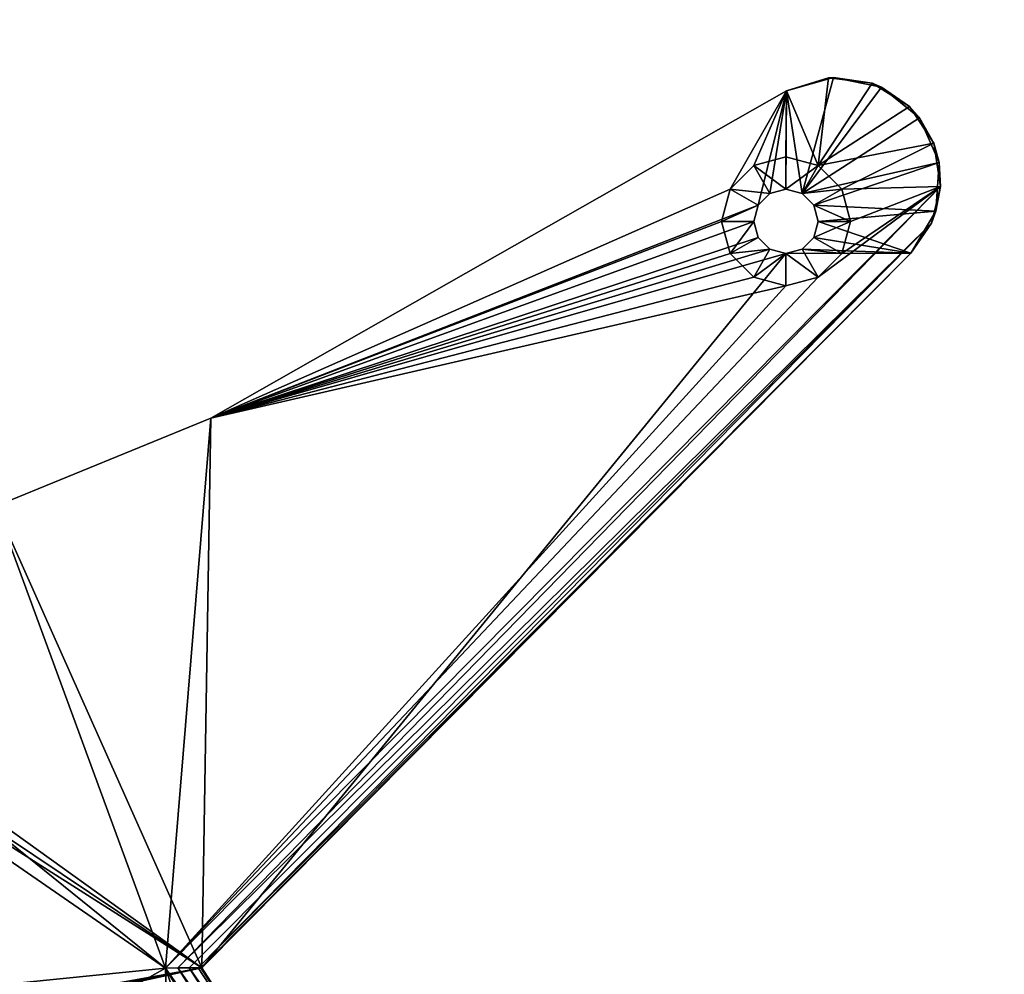
# Model space of a CAD drawing. Units: millimetres. Extents: x 1 to 1801, y -1199 to 1.
# Drawn here: x 221 to 297, y -1017 to -943 of the extents above; entities that cross this region are included whole.
import ezdxf

# ---------------------------------------------------------------- set-up
doc = ezdxf.new("R2010")
doc.units = ezdxf.units.MM
doc.header["$MEASUREMENT"] = 0
doc.layers.add('72_EGR_BASE_IMPORT', color=7, linetype='Continuous')

# ---------------------------------------------------------------- blocks, each defined once
blk = doc.blocks.new('7db87743-d079-409f-8c0c-6bbd02194926')
mesh = blk.add_polyface()
corners = [(454.923, -1069.621, 755), (455.046, -1069.859, 754), (954.755, -811.303, 754), (454.586, -1068.971, 755.732), (454.923, -1069.621, 755), (954.632, -811.065, 755), (454.127, -1068.083, 756), (954.295, -810.415, 755.732), (954.295, -810.415, 731.268), (454.586, -1068.971, 731.268), (454.127, -1068.083, 731), (954.755, -811.303, 733), (455.046, -1069.859, 733), (454.923, -1069.621, 732), (954.632, -811.065, 732), (454.923, -1069.621, 732), (454.127, -1068.083, 731), (454.586, -1068.971, 731.268), (454.586, -1068.971, 755.732), (454.127, -1068.083, 756), (454.127, -1068.083, 731), (454.586, -1068.971, 755.732), (953.836, -809.527, 731), (454.127, -1068.083, 731), (454.127, -1068.083, 756), (454.127, -1068.083, 756), (454.479, -1068.764, 755.847), (454.777, -1069.339, 755.414), (454.127, -1068.083, 756), (454.777, -1069.339, 755.414), (454.976, -1069.724, 754.765), (454.127, -1068.083, 731), (454.127, -1068.083, 756), (455.046, -1069.859, 733), (454.127, -1068.083, 731), (454.975, -1069.724, 732.233), (454.776, -1069.338, 731.585), (454.478, -1068.762, 731.152), (454.127, -1068.083, 731), (454.776, -1069.338, 731.585), (1799, 1, 733), (1, 1, 733), (1, 1, 754), (953.836, -809.527, 756), (454.127, -1068.083, 756), (454.127, -1068.083, 731), (953.836, -809.527, 731), (454.127, -1068.083, 731), (101, -133.7, 731), (970.252, -802.627, 731), (953.836, -809.527, 731), (116.056, -130.264, 731), (970.252, -802.627, 731), (116.056, -130.264, 731), (128.13, -120.635, 731), (987.554, -798.416, 731), (128.13, -120.635, 731), (134.83, -106.721, 731), (116.056, -67.736, 731), (3, -1, 731), (1799, -1, 731), (987.554, -798.416, 756), (134.83, -106.721, 756), (128.13, -120.635, 756), (116.056, -67.736, 756), (1799, -1, 756), (3, -1, 756), (101, -133.7, 756), (454.127, -1068.083, 756), (953.836, -809.527, 756), (116.056, -130.264, 756), (953.836, -809.527, 756), (970.252, -802.627, 756), (128.13, -120.635, 756), (116.056, -130.264, 756), (970.252, -802.627, 756), (2.235, -0.235, 755.848), (1800.414, 0.414, 755.414), (1.586, 0.414, 755.414), (1.038, 0.961, 754.39), (1.152, 0.847, 754.765), (1800.848, 0.848, 754.765), (1799, 1, 754), (1.586, 0.414, 755.414), (1.038, 0.961, 732.61), (1.152, 0.847, 732.235), (1800.961, 0.962, 732.61), (1800.414, 0.414, 731.586), (1.586, 0.414, 731.586), (2.235, -0.235, 731.152), (1799.765, -0.235, 731.152), (1.586, 0.414, 731.586)]
mesh.append_faces([[corners[k] for k in face] for face in [(0, 1, 2), (3, 4, 5), (6, 3, 7), (8, 9, 10), (11, 12, 13), (14, 15, 9), (16, 17, 18), (19, 20, 21), (2, 1, 12), (22, 23, 24), (25, 26, 27), (28, 29, 30), (31, 32, 33), (34, 35, 36), (37, 38, 39), (40, 41, 42), (43, 44, 45), (46, 47, 48), (49, 50, 51), (52, 53, 54), (55, 56, 57), (58, 59, 60), (61, 62, 63), (64, 65, 66), (67, 68, 69), (70, 71, 72), (73, 74, 75), (76, 66, 65), (77, 78, 76), (79, 80, 81), (42, 79, 82), (81, 80, 83), (84, 41, 40), (85, 84, 86), (87, 88, 85), (59, 89, 90), (90, 89, 91)]])
mesh = blk.add_polyface()
corners = [(399, -1158.675, 756), (399, -1158.675, 731), (400, -1158.675, 755.732), (399, -1197, 731), (399.765, -1197.765, 731.152), (399, -1198, 731.268), (399, -1197, 756), (399, -1198, 755.732), (399.765, -1197.765, 755.848), (399, -1158.675, 731), (400, -1158.675, 731.268), (400, -1158.675, 755.732), (399, -1158.675, 756), (1, -1, 733), (1, -1199, 733), (1, -1199, 754), (2.235, -1197.765, 731.152), (3, -1197, 731), (3, -1198, 731.268), (3, -1197, 756), (2.235, -1197.765, 755.848), (3, -1198, 755.732), (399, -1199, 731), (402.786, -1131.141, 731), (413.865, -1105.651, 731), (402.786, -1131.141, 731), (431.412, -1084.099, 731), (413.865, -1105.651, 731), (454.127, -1068.083, 731), (431.412, -1084.099, 731), (101, -133.7, 731), (454.127, -1068.083, 731), (85.944, -130.264, 731), (101, -133.7, 731), (73.87, -120.635, 731), (85.944, -130.264, 731), (101, -133.7, 756), (85.944, -130.264, 756), (399, -1199, 756), (402.786, -1131.141, 756), (402.786, -1131.141, 756), (413.865, -1105.651, 756), (413.865, -1105.651, 756), (431.412, -1084.099, 756), (431.412, -1084.099, 756), (454.127, -1068.083, 756), (101, -133.7, 756), (454.127, -1068.083, 756), (1.152, -1198.848, 732.235), (1.038, -1198.961, 732.61), (1.038, 0.961, 732.61), (1.586, 0.414, 731.586), (1.586, -1198.414, 731.586), (1.152, -1198.848, 732.235), (1.586, -1198.414, 731.586), (1.586, 0.414, 731.586), (2.235, -0.235, 731.152), (1.038, -1198.961, 732.61), (2.235, -0.235, 755.848), (1.152, 0.847, 754.765), (1.152, -1198.848, 754.765), (1.586, -1198.414, 755.414), (1.038, -1198.961, 754.39), (1.152, -1198.848, 754.765), (1.152, 0.847, 754.765), (1.038, -1198.961, 754.39), (1, -1, 754), (1.586, 0.414, 755.414), (1.586, -1198.414, 755.414)]
mesh.append_faces([[corners[k] for k in face] for face in [(0, 1, 2), (3, 4, 5), (6, 7, 8), (9, 10, 4), (4, 3, 9), (8, 11, 12), (12, 6, 8), (13, 14, 15), (16, 17, 18), (19, 20, 21), (3, 22, 17), (9, 3, 17), (23, 9, 17), (24, 25, 17), (26, 27, 17), (28, 29, 17), (30, 31, 17), (32, 33, 17), (34, 35, 17), (36, 37, 19), (19, 38, 6), (19, 6, 12), (19, 12, 39), (19, 40, 41), (19, 42, 43), (19, 44, 45), (46, 19, 47), (48, 49, 50), (51, 52, 53), (16, 54, 55), (17, 16, 56), (14, 13, 57), (58, 20, 19), (59, 60, 61), (62, 63, 64), (15, 65, 66), (67, 68, 20)]])
blk = doc.blocks.new('9ca47b50-f9ff-4ced-bb83-0d87501a840c')
mesh = blk.add_polyface()
corners = [(291.662, -952.419, 721), (292.084, -953.924, 731), (292.193, -955.785, 721), (291.842, -957.705, 731), (292.193, -955.785, 721), (292.193, -955.785, 721), (291.484, -958.639, 721.685), (1727, -91.5, 11.134), (1726, -91.5, 9.402), (1724.902, -91.5, 10.5), (1726.634, -91.5, 11.5), (1727, -91.5, 11.134), (1726.634, -91.5, 11.5), (1724.5, -91.5, 12), (1726.5, -91.5, 12), (1726.634, -91.5, 11.5), (1726.5, -91.5, 12), (1724.5, -91.5, 36), (1726.5, -91.5, 36), (1726.5, -91.5, 12), (1726.634, -91.5, 36.5), (1726.5, -91.5, 36), (1726.634, -91.5, 36.5), (1724.902, -91.5, 37.5), (1727, -91.5, 36.866), (1726.634, -91.5, 36.5), (1727, -91.5, 36.866), (1726, -91.5, 38.598), (1724.5, -706.5, 36), (1724.902, -706.5, 37.5), (1724.902, -91.5, 37.5), (1724.902, -91.5, 37.5), (1724.5, -91.5, 36), (1726, -91.5, 38.598), (1724.902, -91.5, 37.5), (1726, -706.5, 38.598), (1726, -91.5, 38.598), (1724.5, -91.5, 36), (1724.5, -91.5, 12), (1724.5, -91.5, 12), (1724.5, -706.5, 12), (1724.902, -91.5, 10.5), (1726, -91.5, 9.402), (1726, -706.5, 9.402), (1726, -706.5, 9.402), (1724.902, -706.5, 10.5), (1724.902, -91.5, 10.5), (1724.5, -91.5, 12), (1724.902, -91.5, 10.5), (1724.5, -91.5, 12), (1724.5, -706.5, 12), (1726.5, -706.5, 12), (1726.5, -706.5, 36), (1726.634, -706.5, 11.5), (1726.5, -706.5, 12), (1724.5, -706.5, 12), (1726.634, -706.5, 11.5), (1724.5, -706.5, 12), (1724.902, -706.5, 10.5), (1727, -706.5, 11.134), (1726.634, -706.5, 11.5), (1724.902, -706.5, 10.5), (1727, -706.5, 11.134), (1724.902, -706.5, 10.5), (1726, -706.5, 9.402), (1727, -706.5, 36.866), (1726, -706.5, 38.598), (1724.902, -706.5, 37.5), (1726.634, -706.5, 36.5), (1727, -706.5, 36.866), (1724.902, -706.5, 37.5), (1726.634, -706.5, 36.5), (1724.902, -706.5, 37.5), (1724.5, -706.5, 36), (1726.5, -706.5, 36), (1726.634, -706.5, 36.5), (1724.5, -706.5, 36), (1724.5, -706.5, 12), (1726.5, -706.5, 36), (1724.5, -706.5, 36)]
mesh.append_faces([[corners[k] for k in face] for face in [(0, 1, 2), (1, 3, 4), (5, 3, 6), (7, 8, 9), (10, 11, 9), (12, 9, 13), (14, 15, 13), (16, 13, 17), (18, 19, 17), (20, 21, 17), (22, 17, 23), (24, 25, 23), (26, 23, 27), (28, 29, 30), (31, 32, 28), (33, 34, 29), (29, 35, 36), (28, 37, 38), (39, 40, 28), (41, 42, 43), (44, 45, 46), (47, 48, 45), (45, 40, 49), (50, 51, 52), (53, 54, 55), (56, 57, 58), (59, 60, 61), (62, 63, 64), (65, 66, 67), (68, 69, 70), (71, 72, 73), (74, 75, 76), (77, 78, 79)]])
mesh = blk.add_polyface()
corners = [(280.251, -948.365, 721), (282.7, -954.17, 721), (280.2, -953.5, 721), (277.7, -954.17, 721), (275.87, -956, 721), (278.035, -957.25, 731), (277.7, -958.5, 731), (277.7, -958.5, 726), (278.035, -957.25, 726), (278.035, -957.25, 726), (278.95, -956.335, 726), (278.95, -956.335, 731), (278.035, -957.25, 731), (278.035, -957.25, 726), (280.2, -956, 731), (280.2, -956, 726), (281.45, -956.335, 726), (281.45, -956.335, 731), (282.365, -957.25, 731), (281.45, -956.335, 731), (281.45, -956.335, 726), (275.87, -956, 726), (275.2, -958.5, 726), (275.2, -958.5, 721), (275.2, -958.5, 721), (275.87, -956, 721), (275.87, -956, 721), (277.7, -954.17, 721), (277.7, -954.17, 726), (275.87, -956, 726), (275.87, -956, 721), (280.2, -953.5, 726), (277.7, -954.17, 721), (277.7, -954.17, 721), (280.2, -953.5, 721), (282.7, -954.17, 726), (280.2, -953.5, 721), (282.7, -954.17, 726), (281.45, -956.335, 726), (280.2, -956, 726), (280.2, -953.5, 726), (282.7, -954.17, 726), (280.2, -956, 726), (277.7, -954.17, 726), (280.2, -953.5, 726), (280.2, -956, 726), (277.7, -954.17, 726), (280.2, -956, 726), (278.95, -956.335, 726), (275.87, -956, 726), (277.7, -954.17, 726), (278.95, -956.335, 726), (275.87, -956, 726), (278.95, -956.335, 726), (278.035, -957.25, 726), (275.2, -958.5, 726), (275.87, -956, 726), (278.035, -957.25, 726), (275.2, -958.5, 726), (278.035, -957.25, 726), (277.7, -958.5, 726), (283.504, -947.349, 721), (280.251, -948.365, 721), (280.251, -948.365, 731), (235.569, -973.778, 731), (280.251, -948.365, 721), (280.2, -956, 731), (281.45, -956.335, 731), (280.251, -948.365, 731), (278.95, -956.335, 731), (280.2, -956, 731), (280.251, -948.365, 731), (278.035, -957.25, 731), (278.95, -956.335, 731), (280.251, -948.365, 731), (283.894, -947.325, 731), (280.251, -948.365, 731), (281.45, -956.335, 731)]
mesh.append_faces([[corners[k] for k in face] for face in [(0, 1, 2), (0, 2, 3), (0, 3, 4), (5, 6, 7), (7, 8, 5), (9, 10, 11), (11, 12, 13), (14, 11, 10), (10, 15, 14), (15, 16, 17), (17, 14, 15), (18, 19, 20), (21, 22, 23), (24, 25, 21), (26, 27, 28), (28, 29, 30), (31, 28, 32), (33, 34, 31), (35, 31, 36), (37, 38, 39), (40, 41, 42), (43, 44, 45), (46, 47, 48), (49, 50, 51), (52, 53, 54), (55, 56, 57), (58, 59, 60), (61, 62, 63), (64, 63, 65), (66, 67, 68), (69, 70, 71), (72, 73, 74), (75, 76, 77)]])
mesh = blk.add_polyface()
corners = [(291.662, -952.419, 721), (292.193, -955.785, 721), (284.53, -956, 721), (282.7, -954.17, 721), (289.779, -949.579, 721), (286.884, -947.78, 721), (283.504, -947.349, 721), (280.251, -948.365, 721), (285.2, -958.5, 721), (284.53, -961, 721), (281.45, -956.335, 726), (282.365, -957.25, 726), (282.365, -957.25, 731), (282.7, -958.5, 726), (282.7, -958.5, 731), (280.2, -953.5, 721), (282.7, -954.17, 721), (282.7, -954.17, 726), (284.53, -956, 726), (282.7, -954.17, 726), (282.7, -954.17, 721), (282.7, -954.17, 721), (284.53, -956, 721), (284.53, -956, 721), (285.2, -958.5, 721), (285.2, -958.5, 726), (284.53, -956, 721), (282.7, -958.5, 726), (282.365, -957.25, 726), (285.2, -958.5, 726), (282.365, -959.75, 726), (282.7, -958.5, 726), (285.2, -958.5, 726), (284.53, -956, 726), (285.2, -958.5, 726), (282.365, -957.25, 726), (284.53, -956, 726), (282.365, -957.25, 726), (281.45, -956.335, 726), (282.7, -954.17, 726), (284.53, -956, 726), (281.45, -956.335, 726), (292.084, -953.924, 731), (291.662, -952.419, 721), (290.558, -950.455, 731), (286.884, -947.78, 721), (287.608, -948.078, 731), (289.779, -949.579, 721), (286.884, -947.78, 721), (283.504, -947.349, 721), (283.894, -947.325, 731), (286.884, -947.78, 721), (280.251, -948.365, 731), (283.504, -947.349, 721), (290.558, -950.455, 731), (289.779, -949.579, 721), (289.779, -949.579, 721), (291.662, -952.419, 721), (287.608, -948.078, 731), (283.894, -947.325, 731), (281.45, -956.335, 731), (290.558, -950.455, 731), (287.608, -948.078, 731), (281.45, -956.335, 731), (292.084, -953.924, 731), (290.558, -950.455, 731), (281.45, -956.335, 731), (292.084, -953.924, 731), (281.45, -956.335, 731), (282.365, -957.25, 731), (291.842, -957.705, 731), (292.084, -953.924, 731), (282.365, -957.25, 731), (291.842, -957.705, 731), (282.365, -957.25, 731), (282.7, -958.5, 731)]
mesh.append_faces([[corners[k] for k in face] for face in [(0, 1, 2), (0, 2, 3), (4, 0, 3), (5, 4, 3), (6, 5, 3), (7, 6, 3), (8, 2, 1), (9, 8, 1), (10, 11, 12), (11, 13, 14), (14, 12, 11), (15, 16, 17), (18, 19, 20), (21, 22, 18), (23, 24, 25), (25, 18, 26), (27, 28, 29), (30, 31, 32), (33, 34, 35), (36, 37, 38), (39, 40, 41), (42, 43, 44), (45, 46, 47), (48, 49, 50), (50, 46, 51), (52, 50, 53), (46, 54, 55), (56, 44, 57), (58, 59, 60), (61, 62, 63), (64, 65, 66), (67, 68, 69), (70, 71, 72), (73, 74, 75)]])
mesh = blk.add_polyface()
corners = [(232.059, -1016.438, 721), (292.193, -955.785, 721), (233.011, -1016.428, 721.115), (289.887, -960.951, 723), (234.808, -1016.429, 722.537), (234.595, -1016.427, 722.115), (291.484, -958.639, 721.685), (234.884, -1016.429, 723), (234.595, -1016.427, 722.115), (233.896, -1016.425, 721.476), (291.484, -958.639, 721.685), (291.484, -958.639, 721.685), (291.484, -958.639, 721.685), (289.887, -960.951, 731), (234.884, -1016.429, 731), (235.569, -973.778, 721), (280.251, -948.365, 721), (275.87, -956, 721), (275.2, -958.5, 721), (275.87, -961, 721), (277.7, -962.83, 721), (280.2, -963.5, 721), (282.7, -962.83, 721), (278.035, -959.75, 726), (277.7, -958.5, 726), (277.7, -958.5, 731), (275.87, -961, 726), (277.7, -962.83, 726), (277.7, -962.83, 721), (277.7, -962.83, 721), (275.87, -961, 721), (275.87, -961, 721), (275.2, -958.5, 721), (275.2, -958.5, 726), (275.87, -961, 721), (275.87, -961, 726), (275.2, -958.5, 726), (277.7, -958.5, 726), (275.87, -961, 726), (277.7, -958.5, 726), (278.035, -959.75, 726), (275.87, -961, 726), (278.035, -959.75, 726), (278.95, -960.665, 726), (277.7, -962.83, 726), (275.87, -961, 726), (278.95, -960.665, 726), (280.251, -948.365, 721), (235.569, -973.778, 721), (235.569, -973.778, 731), (278.035, -957.25, 731), (280.251, -948.365, 731), (235.569, -973.778, 731), (277.7, -958.5, 731), (278.035, -957.25, 731), (235.569, -973.778, 731), (278.035, -959.75, 731), (277.7, -958.5, 731), (235.569, -973.778, 731), (278.95, -960.665, 731), (278.035, -959.75, 731), (235.569, -973.778, 731), (280.2, -961, 731), (278.95, -960.665, 731), (235.569, -973.778, 731), (280.2, -961, 731), (235.569, -973.778, 731), (234.884, -1016.429, 731), (280.2, -961, 731), (234.884, -1016.429, 731), (289.887, -960.951, 731)]
mesh.append_faces([[corners[k] for k in face] for face in [(0, 1, 2), (3, 4, 5), (5, 6, 3), (7, 4, 3), (8, 9, 10), (9, 2, 11), (12, 2, 1), (13, 14, 7), (7, 3, 13), (15, 16, 17), (15, 17, 18), (15, 18, 19), (15, 19, 20), (15, 20, 21), (22, 1, 0), (21, 22, 0), (23, 24, 25), (26, 27, 28), (29, 30, 26), (31, 32, 33), (33, 26, 34), (35, 36, 37), (38, 39, 40), (41, 42, 43), (44, 45, 46), (47, 48, 49), (50, 51, 52), (53, 54, 55), (56, 57, 58), (59, 60, 61), (62, 63, 64), (65, 66, 67), (68, 69, 70)]])
mesh = blk.add_polyface()
corners = [(282.7, -962.83, 721), (284.53, -961, 721), (292.193, -955.785, 721), (282.365, -959.75, 731), (282.7, -958.5, 731), (282.7, -958.5, 726), (282.365, -959.75, 726), (282.365, -959.75, 726), (281.45, -960.665, 726), (281.45, -960.665, 731), (282.365, -959.75, 731), (282.365, -959.75, 726), (280.2, -961, 731), (280.2, -961, 726), (278.95, -960.665, 726), (278.95, -960.665, 731), (278.035, -959.75, 731), (278.035, -959.75, 726), (277.7, -958.5, 731), (278.035, -959.75, 731), (278.035, -959.75, 726), (284.53, -961, 726), (285.2, -958.5, 726), (285.2, -958.5, 721), (285.2, -958.5, 721), (284.53, -961, 721), (284.53, -961, 721), (282.7, -962.83, 721), (282.7, -962.83, 726), (284.53, -961, 726), (284.53, -961, 721), (280.2, -963.5, 726), (282.7, -962.83, 721), (282.7, -962.83, 721), (280.2, -963.5, 721), (280.2, -963.5, 721), (277.7, -962.83, 721), (277.7, -962.83, 726), (280.2, -963.5, 721), (282.365, -959.75, 726), (285.2, -958.5, 726), (284.53, -961, 726), (281.45, -960.665, 726), (282.365, -959.75, 726), (284.53, -961, 726), (281.45, -960.665, 726), (284.53, -961, 726), (282.7, -962.83, 726), (277.7, -962.83, 726), (278.95, -960.665, 726), (280.2, -961, 726), (280.2, -963.5, 726), (277.7, -962.83, 726), (280.2, -961, 726), (282.7, -962.83, 726), (280.2, -963.5, 726), (280.2, -961, 726), (281.45, -960.665, 726), (282.7, -962.83, 726), (280.2, -961, 726), (291.484, -958.639, 721.685), (291.842, -957.705, 731), (289.887, -960.951, 731), (289.887, -960.951, 723), (281.45, -960.665, 731), (280.2, -961, 731), (289.887, -960.951, 731), (282.365, -959.75, 731), (281.45, -960.665, 731), (289.887, -960.951, 731), (289.887, -960.951, 731), (291.842, -957.705, 731), (282.7, -958.5, 731), (282.365, -959.75, 731), (289.887, -960.951, 731), (282.7, -958.5, 731)]
mesh.append_faces([[corners[k] for k in face] for face in [(0, 1, 2), (3, 4, 5), (5, 6, 3), (7, 8, 9), (9, 10, 11), (12, 9, 8), (8, 13, 12), (13, 14, 15), (15, 12, 13), (16, 15, 14), (14, 17, 16), (18, 19, 20), (21, 22, 23), (24, 25, 21), (26, 27, 28), (28, 29, 30), (31, 28, 32), (33, 34, 31), (35, 36, 37), (37, 31, 38), (39, 40, 41), (42, 43, 44), (45, 46, 47), (48, 49, 50), (51, 52, 53), (54, 55, 56), (57, 58, 59), (60, 61, 62), (62, 63, 60), (64, 65, 66), (67, 68, 69), (70, 71, 72), (73, 74, 75)]])
mesh = blk.add_polyface()
corners = [(203.5, -988.07, 721), (200.949, -982.932, 721), (218.854, -980.606, 721), (205.33, -989.9, 721), (206, -992.4, 721), (205.33, -994.9, 721), (235.569, -973.778, 721), (280.2, -963.5, 721), (232.059, -1016.438, 721), (205.33, -994.9, 726), (206, -992.4, 726), (206, -992.4, 721), (206, -992.4, 721), (205.33, -994.9, 721), (205.33, -994.9, 721), (203.5, -996.73, 721), (203.5, -996.73, 726), (205.33, -994.9, 726), (205.33, -994.9, 721), (205.33, -989.9, 726), (203.5, -988.07, 726), (203.5, -988.07, 721), (203.5, -988.07, 721), (205.33, -989.9, 721), (205.33, -989.9, 721), (206, -992.4, 721), (205.33, -989.9, 721), (203.5, -992.4, 726), (203.165, -991.15, 726), (206, -992.4, 726), (203.165, -993.65, 726), (203.5, -992.4, 726), (206, -992.4, 726), (203.165, -993.65, 726), (206, -992.4, 726), (205.33, -994.9, 726), (202.25, -994.565, 726), (203.165, -993.65, 726), (205.33, -994.9, 726), (202.25, -994.565, 726), (205.33, -994.9, 726), (203.5, -996.73, 726), (205.33, -989.9, 726), (206, -992.4, 726), (203.165, -991.15, 726), (205.33, -989.9, 726), (203.165, -991.15, 726), (202.25, -990.235, 726), (203.5, -988.07, 726), (205.33, -989.9, 726), (202.25, -990.235, 726), (218.854, -980.606, 731), (218.854, -980.606, 721), (200.949, -982.932, 721), (200.949, -982.932, 721), (200.949, -982.932, 731), (218.854, -980.606, 721), (235.569, -973.778, 731), (235.569, -973.778, 721), (218.854, -980.606, 721), (203.5, -992.4, 731), (203.165, -993.65, 731), (218.854, -980.606, 731), (203.165, -991.15, 731), (203.5, -992.4, 731), (218.854, -980.606, 731), (202.25, -990.235, 731), (203.165, -991.15, 731), (218.854, -980.606, 731), (202.25, -990.235, 731), (218.854, -980.606, 731), (200.949, -982.932, 731), (218.854, -980.606, 731), (203.165, -993.65, 731), (234.884, -1016.429, 731), (235.569, -973.778, 731), (218.854, -980.606, 731), (234.884, -1016.429, 731)]
mesh.append_faces([[corners[k] for k in face] for face in [(0, 1, 2), (3, 0, 2), (4, 3, 2), (5, 4, 2), (6, 7, 8), (2, 6, 8), (5, 2, 8), (9, 10, 11), (12, 13, 9), (14, 15, 16), (16, 17, 18), (19, 20, 21), (22, 23, 19), (24, 25, 10), (10, 19, 26), (27, 28, 29), (30, 31, 32), (33, 34, 35), (36, 37, 38), (39, 40, 41), (42, 43, 44), (45, 46, 47), (48, 49, 50), (51, 52, 53), (54, 55, 51), (56, 51, 57), (57, 58, 59), (60, 61, 62), (63, 64, 65), (66, 67, 68), (69, 70, 71), (72, 73, 74), (75, 76, 77)]])
mesh = blk.add_polyface()
corners = [(204.616, -1019.219, 37), (204.616, -1019.219, 722), (218.042, -1024.31, 722), (218.042, -1024.31, 37), (190.362, -1020.95, 37), (227.564, -1035.058, 722), (227.564, -1035.058, 37), (218.042, -1024.31, 37), (218.042, -1024.31, 37), (218.042, -1024.31, 722), (204.616, -1019.219, 722), (204.616, -1019.219, 721), (218.042, -1024.31, 721), (218.042, -1024.31, 722), (190.362, -1020.95, 722), (227.564, -1035.058, 721), (227.564, -1035.058, 722), (218.042, -1024.31, 722), (218.042, -1024.31, 722), (218.042, -1024.31, 721), (229.8, -1029.5, 721), (230.47, -1032, 721), (227.564, -1035.058, 721), (227.564, -1035.058, 721), (218.042, -1024.31, 721), (230.47, -1027, 721), (218.042, -1024.31, 721), (232.3, -1025.17, 721), (218.042, -1024.31, 721), (204.616, -1019.219, 721), (201, -997.4, 721), (203.5, -996.73, 721), (205.33, -994.9, 721), (232.059, -1016.438, 721), (204.616, -1019.219, 721), (218.042, -1024.31, 721), (204.616, -1019.219, 721), (218.042, -1024.31, 721), (234.8, -1024.5, 721), (232.3, -1033.83, 721), (230.47, -1032, 721), (230.47, -1032, 726), (230.47, -1032, 721), (229.8, -1029.5, 721), (229.8, -1029.5, 726), (230.47, -1032, 726), (230.47, -1032, 721), (230.47, -1027, 726), (229.8, -1029.5, 721), (229.8, -1029.5, 721), (230.47, -1027, 721), (230.47, -1027, 721), (232.3, -1025.17, 721), (232.3, -1025.17, 726), (230.47, -1027, 726), (230.47, -1027, 721), (234.8, -1024.5, 726), (232.3, -1025.17, 721), (239.13, -1027, 726), (229.8, -1029.5, 726), (230.47, -1027, 726), (169.365, -1030.75, 731), (244.713, -1031.732, 731), (234.884, -1016.429, 731), (201, -994.9, 731), (169.365, -1028.25, 731), (234.884, -1016.429, 731), (202.25, -994.565, 731), (201, -994.9, 731), (234.884, -1016.429, 731), (203.165, -993.65, 731), (202.25, -994.565, 731), (234.884, -1016.429, 731)]
mesh.append_faces([[corners[k] for k in face] for face in [(0, 1, 2), (2, 3, 0), (1, 0, 4), (5, 6, 7), (8, 9, 5), (10, 11, 12), (12, 13, 10), (11, 10, 14), (15, 16, 17), (18, 19, 15), (20, 21, 22), (20, 23, 24), (25, 20, 26), (27, 25, 28), (29, 30, 31), (31, 32, 33), (34, 31, 33), (35, 36, 33), (27, 37, 33), (38, 27, 33), (39, 40, 41), (42, 43, 44), (44, 45, 46), (47, 44, 48), (49, 50, 47), (51, 52, 53), (53, 54, 55), (56, 53, 57), (58, 59, 60), (61, 62, 63), (64, 65, 66), (67, 68, 69), (70, 71, 72)]])
mesh = blk.add_polyface()
corners = [(178.545, -1029.106, 37), (178.545, -1029.106, 722), (190.362, -1020.95, 722), (190.362, -1020.95, 37), (178.545, -1029.106, 722), (178.545, -1029.106, 721), (190.362, -1020.95, 721), (190.362, -1020.95, 722), (178.545, -1029.106, 721), (171.53, -1032, 721), (172.2, -1029.5, 721), (178.545, -1029.106, 721), (171.53, -1027, 721), (178.545, -1029.106, 721), (169.7, -1025.17, 721), (190.362, -1020.95, 721), (178.545, -1029.106, 721), (169.365, -1030.75, 731), (169.7, -1029.5, 731), (169.7, -1029.5, 726), (169.365, -1030.75, 726), (167.2, -1027, 726), (168.45, -1027.335, 726), (168.45, -1027.335, 731), (167.2, -1027, 731), (169.365, -1028.25, 731), (168.45, -1027.335, 731), (168.45, -1027.335, 726), (168.45, -1027.335, 726), (169.365, -1028.25, 726), (171.53, -1032, 726), (172.2, -1029.5, 726), (172.2, -1029.5, 721), (167.2, -1024.5, 721), (169.7, -1025.17, 721), (169.7, -1025.17, 726), (167.2, -1024.5, 726), (167.2, -1024.5, 721), (171.53, -1027, 726), (169.7, -1025.17, 721), (169.7, -1025.17, 721), (171.53, -1027, 721), (171.53, -1027, 721), (172.2, -1029.5, 721), (171.53, -1027, 726), (171.53, -1027, 721), (169.7, -1029.5, 726), (169.365, -1028.25, 726), (172.2, -1029.5, 726), (169.365, -1030.75, 726), (169.7, -1029.5, 726), (172.2, -1029.5, 726), (171.53, -1027, 726), (172.2, -1029.5, 726), (169.365, -1028.25, 726), (171.53, -1027, 726), (169.365, -1028.25, 726), (168.45, -1027.335, 726), (169.7, -1025.17, 726), (171.53, -1027, 726), (168.45, -1027.335, 726), (169.7, -1025.17, 726), (168.45, -1027.335, 726), (167.2, -1027, 726), (167.2, -1024.5, 726), (169.7, -1025.17, 726), (167.2, -1027, 726), (167.123, -1016.422, 731), (168.45, -1027.335, 731), (169.365, -1028.25, 731), (169.7, -1029.5, 731), (169.365, -1030.75, 731), (234.884, -1016.429, 731), (169.365, -1028.25, 731), (169.7, -1029.5, 731), (234.884, -1016.429, 731)]
mesh.append_faces([[corners[k] for k in face] for face in [(0, 1, 2), (2, 3, 0), (4, 5, 6), (6, 7, 4), (8, 9, 10), (11, 10, 12), (13, 12, 14), (15, 16, 14), (17, 18, 19), (19, 20, 17), (21, 22, 23), (23, 24, 21), (25, 26, 27), (28, 29, 25), (29, 19, 18), (18, 25, 29), (30, 31, 32), (33, 34, 35), (35, 36, 37), (38, 35, 39), (40, 41, 38), (42, 43, 31), (31, 44, 45), (46, 47, 48), (49, 50, 51), (52, 53, 54), (55, 56, 57), (58, 59, 60), (61, 62, 63), (64, 65, 66), (67, 68, 69), (70, 71, 72), (73, 74, 75)]])
mesh = blk.add_polyface()
corners = [(232.059, -1016.438, 721), (233.011, -1016.428, 721.115), (242.228, -1030.965, 721), (243.498, -1031.397, 721.268), (244.175, -1031.116, 722), (233.896, -1016.425, 721.476), (234.595, -1016.427, 722.115), (234.595, -1016.427, 722.115), (234.808, -1016.429, 722.537), (244.175, -1031.116, 722), (234.884, -1016.429, 723), (244.713, -1031.732, 723), (244.175, -1031.116, 722), (244.175, -1031.116, 722), (237.3, -1025.17, 721), (234.8, -1024.5, 721), (239.13, -1027, 721), (239.8, -1029.5, 721), (239.13, -1032, 721), (237.3, -1033.83, 721), (239.13, -1032, 726), (239.8, -1029.5, 726), (239.8, -1029.5, 721), (239.8, -1029.5, 721), (239.13, -1032, 721), (237.3, -1033.83, 726), (239.13, -1032, 726), (239.13, -1032, 721), (232.3, -1025.17, 721), (234.8, -1024.5, 721), (234.8, -1024.5, 726), (234.8, -1024.5, 721), (237.3, -1025.17, 721), (237.3, -1025.17, 726), (234.8, -1024.5, 721), (239.13, -1027, 726), (237.3, -1025.17, 721), (237.3, -1025.17, 721), (239.13, -1027, 721), (239.13, -1027, 721), (239.8, -1029.5, 721), (239.13, -1027, 726), (239.13, -1027, 721), (232.3, -1025.17, 726), (234.8, -1024.5, 726), (237.3, -1025.17, 726), (239.13, -1032, 726), (232.3, -1033.83, 726), (230.47, -1032, 726), (239.8, -1029.5, 726), (239.13, -1032, 726), (230.47, -1032, 726), (239.8, -1029.5, 726), (230.47, -1032, 726), (229.8, -1029.5, 726), (239.13, -1027, 726), (239.8, -1029.5, 726), (229.8, -1029.5, 726), (237.3, -1025.17, 726), (239.13, -1027, 726), (230.47, -1027, 726), (232.3, -1025.17, 726), (237.3, -1025.17, 726), (230.47, -1027, 726), (234.884, -1016.429, 731), (244.713, -1031.732, 731)]
mesh.append_faces([[corners[k] for k in face] for face in [(0, 1, 2), (2, 1, 3), (4, 3, 5), (5, 6, 4), (7, 8, 9), (10, 11, 12), (13, 8, 10), (5, 3, 1), (14, 15, 0), (16, 14, 0), (16, 0, 2), (17, 16, 2), (18, 17, 2), (18, 2, 19), (20, 21, 22), (23, 24, 20), (25, 26, 27), (28, 29, 30), (31, 32, 33), (33, 30, 34), (35, 33, 36), (37, 38, 35), (39, 40, 21), (21, 41, 42), (43, 44, 45), (46, 47, 48), (49, 50, 51), (52, 53, 54), (55, 56, 57), (58, 59, 60), (61, 62, 63), (10, 64, 65), (65, 11, 10)]])
blk = doc.blocks.new('f8d70c30-3694-4b1b-8ca8-392b9e24cc9c')
for name in ['7db87743-d079-409f-8c0c-6bbd02194926', '9ca47b50-f9ff-4ced-bb83-0d87501a840c']:
    blk.add_blockref(name, (0, 0))
blk = doc.blocks.new('0e76b1de-55a1-48d4-b2d4-e10cda701b4a')
at = {"layer": '72_EGR_BASE_IMPORT'}
blk.add_blockref('f8d70c30-3694-4b1b-8ca8-392b9e24cc9c', (0, 0), dxfattribs=at)
blk = doc.blocks.new('XCAD-CC2F6BA0-03AF-4901-B725-02136EB374ED', base_point=(1, 1))
blk.add_blockref('0e76b1de-55a1-48d4-b2d4-e10cda701b4a', (0, 0))

msp = doc.modelspace()

# ---------------------------------------------------------------- block references
msp.add_blockref('XCAD-CC2F6BA0-03AF-4901-B725-02136EB374ED', (1, 1))

doc.saveas('drawing.dxf')
